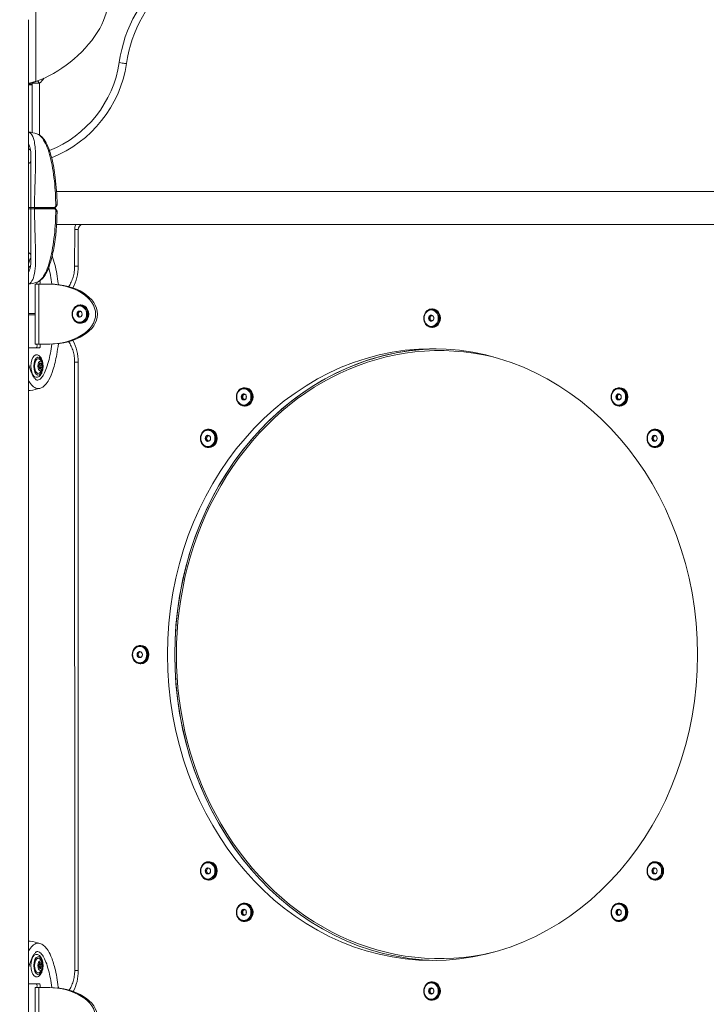
# Model space of a CAD drawing. Units: millimetres. Extents: x 30912 to 31453, y -3901 to -3578.
# Drawn here: x 31288 to 31344, y -3768 to -3688 of the extents above; entities that cross this region are included whole.
import ezdxf

# ---------------------------------------------------------------- set-up
doc = ezdxf.new("R2010")
doc.units = ezdxf.units.MM
doc.header["$LTSCALE"] = 10
doc.layers.add('Widoczne (ISO)', color=7, linetype='Continuous', lineweight=50)
doc.layers.add('Widoczne wąskie (ISO)', color=7, linetype='Continuous', lineweight=35)
doc.styles.get("Standard").update_dxf_attribs({"font": 'tahoma.ttf'})
doc.dimstyles.new('Karol 10', dxfattribs={"dimtxt": 10, "dimasz": 10, "dimexe": 0.18, "dimexo": 0.0625, "dimgap": 0.09, "dimtad": 1, "dimdec": 0, "dimzin": 0, "dimdsep": 46, "dimtxsty": 'Standard', "dimcen": 0.09, "dimadec": 0, "dimazin": 0, "dimtfac": 1, "dimtdec": 0, "dimtofl": 0, "dimtmove": 0, "dimatfit": 3, "dimfxl": 0, "dimtolj": 1, "dimtzin": 0, "dimarcsym": 0})

# ---------------------------------------------------------------- blocks, each defined once
blk = doc.blocks.new('A$C22BE0474')
at = {"layer": 'Widoczne (ISO)', "lineweight": 13}
for p, q in [((364.694, 70), (364.694, 213.347)), ((364.86, 208.111), (364.694, 208.111)), ((364.694, 208.011), (364.992, 208.011)), ((364.992, 208.111), (364.86, 208.111)), ((364.992, 208.111), (364.992, 208.011)), ((364.994, 208.122), (364.994, 204.115)), ((364.877, 202.4), (364.877, 197.9)), ((366.987, 199.295), (429.719, 199.295)), ((364.694, 198), (364.877, 198)), ((364.877, 198), (364.877, 193.5)), ((364.877, 198), (365.188, 198)), ((365.188, 198.133), (365.188, 197.981)), ((364.877, 197.9), (364.694, 197.9)), ((365.188, 197.9), (364.877, 197.9)), ((365.188, 197.919), (365.188, 197.767)), ((366.988, 196.605), (429.719, 196.605)), ((368.466, 196.201), (368.464, 193.2)), ((365.243, 186.831), (365.243, 191.731)), ((365.543, 191.731), (366.279, 191.731)), ((366.429, 191.731), (365.693, 191.731)), ((368.905, 190.03), (368.964, 190.03)), ((364.694, 189.331), (365.243, 189.331)), ((365.243, 189.231), (364.694, 189.231)), ((368.663, 189.295), (368.782, 189.504)), ((368.663, 189.295), (368.748, 189.295)), ((368.76, 189.071), (368.663, 189.295)), ((368.863, 189.498), (368.748, 189.295)), ((368.748, 189.295), (368.845, 189.071)), ((368.782, 189.504), (368.981, 189.491)), ((369.077, 189.234), (368.986, 189.074)), ((369.007, 189.468), (369.08, 189.302)), ((397.423, 189.075), (397.61, 189.199)), ((397.653, 189.172), (397.508, 189.075)), ((397.611, 189.199), (397.774, 189.091)), ((397.637, 189.7), (397.695, 189.7)), ((368.76, 189.071), (368.845, 189.071)), ((368.963, 189.058), (368.76, 189.071)), ((368.845, 189.071), (368.971, 189.063)), ((368.905, 188.53), (368.964, 188.53)), ((397.423, 189.075), (397.508, 189.075)), ((397.423, 188.825), (397.423, 189.075)), ((397.61, 188.701), (397.423, 188.825)), ((397.423, 188.825), (397.508, 188.825)), ((397.508, 189.075), (397.508, 188.825)), ((397.508, 188.825), (397.653, 188.728)), ((397.774, 188.809), (397.611, 188.701)), ((397.798, 189.038), (397.798, 188.862)), ((397.637, 188.2), (397.695, 188.2)), ((366.279, 186.831), (365.543, 186.831)), ((366.429, 186.831), (366.279, 186.831)), ((364.694, 186.531), (365.323, 186.531)), ((365.583, 186.531), (364.694, 186.531)), ((365.578, 185.144), (365.566, 185.144)), ((365.578, 185.144), (365.566, 185.144)), ((365.676, 185.223), (365.584, 185.223)), ((365.669, 185.231), (365.586, 185.231)), ((365.752, 185.118), (365.613, 185.118)), ((365.777, 185.357), (365.661, 185.52)), ((368.464, 185.358), (368.467, 135.622)), ((365.647, 184.838), (365.569, 184.838)), ((365.642, 184.833), (365.571, 184.833)), ((365.737, 184.898), (365.599, 184.898)), ((365.744, 184.917), (365.606, 184.917)), ((365.757, 185.096), (365.618, 185.096)), ((365.777, 184.704), (365.661, 184.541)), ((382.114, 182.641), (382.301, 182.766)), ((382.344, 182.738), (382.199, 182.641)), ((382.303, 182.766), (382.466, 182.657)), ((382.328, 183.266), (382.387, 183.266)), ((412.731, 182.641), (412.918, 182.766)), ((412.961, 182.738), (412.816, 182.641)), ((412.92, 182.766), (413.083, 182.657)), ((412.945, 183.266), (413.004, 183.266)), ((382.114, 182.641), (382.199, 182.641)), ((382.114, 182.391), (382.114, 182.641)), ((382.301, 182.267), (382.114, 182.391)), ((382.114, 182.391), (382.199, 182.391)), ((382.199, 182.641), (382.199, 182.391)), ((382.199, 182.391), (382.344, 182.295)), ((382.466, 182.376), (382.303, 182.267)), ((382.489, 182.605), (382.489, 182.428)), ((412.731, 182.641), (412.816, 182.641)), ((412.731, 182.391), (412.731, 182.641)), ((412.918, 182.267), (412.731, 182.391)), ((412.731, 182.391), (412.816, 182.391)), ((412.816, 182.641), (412.816, 182.391)), ((412.816, 182.391), (412.961, 182.295)), ((413.083, 182.376), (412.92, 182.267)), ((413.106, 182.605), (413.106, 182.428)), ((382.328, 181.766), (382.387, 181.766)), ((412.945, 181.766), (413.004, 181.766)), ((379.393, 179.877), (379.451, 179.877)), ((415.88, 179.877), (415.939, 179.877)), ((379.15, 179.127), (379.258, 179.343)), ((379.15, 179.127), (379.235, 179.127)), ((379.258, 178.91), (379.15, 179.127)), ((379.343, 179.343), (379.235, 179.127)), ((379.235, 179.127), (379.343, 178.91)), ((379.258, 179.343), (379.46, 179.343)), ((379.46, 178.91), (379.258, 178.91)), ((379.484, 179.324), (379.566, 179.161)), ((379.566, 179.093), (379.484, 178.929)), ((415.638, 179.127), (415.746, 179.343)), ((415.638, 179.127), (415.723, 179.127)), ((415.746, 178.91), (415.638, 179.127)), ((415.831, 179.343), (415.723, 179.127)), ((415.723, 179.127), (415.831, 178.91)), ((415.746, 179.343), (415.947, 179.343)), ((415.947, 178.91), (415.746, 178.91)), ((415.972, 179.324), (416.054, 179.161)), ((416.054, 179.093), (415.972, 178.929)), ((379.393, 178.377), (379.451, 178.377)), ((415.88, 178.377), (415.939, 178.377)), ((373.821, 162.2), (373.88, 162.2)), ((373.578, 161.45), (373.686, 161.667)), ((373.578, 161.45), (373.663, 161.45)), ((373.686, 161.233), (373.578, 161.45)), ((373.771, 161.667), (373.663, 161.45)), ((373.663, 161.45), (373.771, 161.233)), ((373.686, 161.667), (373.888, 161.667)), ((373.888, 161.233), (373.686, 161.233)), ((373.912, 161.647), (373.994, 161.484)), ((373.994, 161.416), (373.912, 161.253)), ((373.821, 160.7), (373.88, 160.7)), ((379.393, 144.523), (379.451, 144.523)), ((415.88, 144.523), (415.939, 144.523)), ((379.15, 143.773), (379.258, 143.99)), ((379.15, 143.773), (379.235, 143.773)), ((379.258, 143.557), (379.15, 143.773)), ((379.343, 143.99), (379.235, 143.773)), ((379.235, 143.773), (379.343, 143.557)), ((379.258, 143.99), (379.46, 143.99)), ((379.46, 143.557), (379.258, 143.557)), ((379.484, 143.971), (379.566, 143.807)), ((379.566, 143.739), (379.484, 143.576)), ((415.638, 143.773), (415.746, 143.99)), ((415.638, 143.773), (415.723, 143.773)), ((415.746, 143.557), (415.638, 143.773)), ((415.831, 143.99), (415.723, 143.773)), ((415.723, 143.773), (415.831, 143.557)), ((415.746, 143.99), (415.947, 143.99)), ((415.947, 143.557), (415.746, 143.557)), ((415.972, 143.971), (416.054, 143.807)), ((416.054, 143.739), (415.972, 143.576)), ((379.393, 143.023), (379.451, 143.023)), ((415.88, 143.023), (415.939, 143.023)), ((382.328, 141.134), (382.387, 141.134)), ((412.945, 141.134), (413.004, 141.134)), ((382.114, 140.509), (382.301, 140.633)), ((382.114, 140.509), (382.199, 140.509)), ((382.114, 140.259), (382.114, 140.509)), ((382.114, 140.259), (382.199, 140.259)), ((382.301, 140.134), (382.114, 140.259)), ((382.344, 140.605), (382.199, 140.509)), ((382.199, 140.509), (382.199, 140.259)), ((382.199, 140.259), (382.344, 140.162)), ((382.303, 140.633), (382.466, 140.524)), ((382.466, 140.243), (382.303, 140.134)), ((382.489, 140.472), (382.489, 140.295)), ((412.731, 140.509), (412.918, 140.633)), ((412.731, 140.509), (412.816, 140.509)), ((412.731, 140.259), (412.731, 140.509)), ((412.731, 140.259), (412.816, 140.259)), ((412.918, 140.134), (412.731, 140.259)), ((412.961, 140.605), (412.816, 140.509)), ((412.816, 140.509), (412.816, 140.259)), ((412.816, 140.259), (412.961, 140.162)), ((412.92, 140.633), (413.083, 140.524)), ((413.083, 140.243), (412.92, 140.134)), ((413.106, 140.472), (413.106, 140.295)), ((382.328, 139.634), (382.387, 139.634)), ((412.945, 139.634), (413.004, 139.634)), ((365.579, 136.144), (365.566, 136.144)), ((365.579, 136.144), (365.566, 136.144)), ((365.676, 136.223), (365.585, 136.223)), ((365.669, 136.231), (365.586, 136.231)), ((365.752, 136.118), (365.614, 136.118)), ((365.757, 136.096), (365.618, 136.096)), ((365.777, 136.357), (365.662, 136.52)), ((365.647, 135.838), (365.569, 135.838)), ((365.642, 135.833), (365.571, 135.833)), ((365.737, 135.898), (365.599, 135.898)), ((365.745, 135.917), (365.606, 135.917)), ((365.777, 135.704), (365.662, 135.541)), ((364.694, 134.531), (365.583, 134.531)), ((397.637, 134.7), (397.695, 134.7)), ((365.243, 129.331), (365.243, 134.231)), ((365.543, 134.231), (366.279, 134.231)), ((366.429, 134.231), (365.693, 134.231)), ((397.423, 134.075), (397.61, 134.199)), ((397.423, 134.075), (397.508, 134.075)), ((397.423, 133.825), (397.423, 134.075)), ((397.423, 133.825), (397.508, 133.825)), ((397.61, 133.701), (397.423, 133.825)), ((397.653, 134.172), (397.508, 134.075)), ((397.508, 134.075), (397.508, 133.825)), ((397.508, 133.825), (397.653, 133.728)), ((397.611, 134.199), (397.774, 134.091)), ((397.774, 133.809), (397.611, 133.701)), ((397.798, 134.038), (397.798, 133.862)), ((397.637, 133.2), (397.695, 133.2))]:
    blk.add_line(p, q, dxfattribs=at)
for centre, radius, start, end in [((383.183, 208.329), 10.577, 128.19934, 172.25823), ((362.937, 211.246), 9.878, 291.65338, 351.3095)]:
    blk.add_arc(centre, radius, start, end, dxfattribs=at)
for centre, major_axis, ratio, start_param, end_param in [((366.439, 212.268), (-4.328, -3.632), 0.513274, 0.918385, 4.551443), ((364.681, 202.2), (0, 0.6), 0.5, 5.645385, 6.237352), ((364.854, 202.2), (0, 0.6), 0.5, 0.292843, 0.56041), ((364.681, 202.2), (0, -0.6), 0.5, 0.045833, 0.714624), ((364.854, 202.2), (0, -0.6), 0.5, 5.722775, 5.990343), ((360.86, 196.774), (7.597, 6.567), 0.356495, 5.269824, 5.282991), ((360.86, 199.126), (-7.597, 6.567), 0.356486, 4.141789, 4.154956), ((364.681, 193.7), (0, 0.6), 0.5, 5.568561, 6.237352), ((364.854, 193.7), (0, 0.6), 0.5, 0.292843, 0.56041), ((364.681, 193.7), (0, -0.6), 0.5, 0.045833, 0.6378), ((364.854, 193.7), (0, -0.6), 0.5, 5.722775, 5.990343), ((365.843, 191.731), (-0.6, 0), 0.000017, 5.759586, 7.330383), ((365.324, 191.881), (0, -0.15), 0.5, 0.00002, 1.63928), ((365.843, 191.731), (-0.3, 0), 0.000017, 5.759586, 7.330383), ((365.583, 191.881), (0, -0.15), 0.5, 0.00002, 2.543264), ((366.279, 189.281), (-3.897, 0), 0.62867, 1.570807, 4.712399), ((366.429, 189.281), (-3.897, 0), 0.62867, 1.57087, 4.712399), ((368.964, 189.28), (0, -0.75), 0.866025, 0, 3.141593), ((368.879, 189.28), (0, 0.25), 0.866025, 1.514279, 2.561477), ((368.879, 189.28), (0, 0.25), 0.866025, 0.467082, 1.514279), ((368.879, 189.28), (0, 0.25), 0.866025, 0.034648, 0.467082), ((397.61, 188.95), (0, 0.25), 0.866025, 0.034648, 1.047198), ((397.695, 188.95), (0, -0.75), 0.866025, 0, 3.141593), ((368.879, 189.28), (0, -0.25), 0.866025, 5.70307, 6.248537), ((397.61, 188.95), (0, 0.25), 0.866025, 1.047198, 2.094395), ((397.61, 188.95), (0, -0.25), 0.866025, 5.235988, 6.248537), ((398.295, 161.45), (0, 24.85), 0.866025, 6.07854, 9.629423), ((365.843, 186.831), (-0.6, 0), 0.000017, 6.283185, 7.330383), ((365.323, 186.681), (0, 0.15), 0.5, 3.141613, 6.271402), ((365.583, 186.681), (0, -0.15), 0.5, 0.00002, 3.128942), ((365.358, 185.031), (0, -0.925), 0.5, 2.991964, 6.432814), ((398.295, 161.45), (0, 25), 0.866025, 0.013857, 3.127736), ((398.295, 161.45), (0, 25), 0.866025, 0.013857, 0.785398), ((365.488, 185.031), (0, -0.6), 0.5, 2.526113, 6.898665), ((365.572, 185.055), (0, -0.09), 0.5, 3.006363, 6.147956), ((365.627, 185.197), (0, 0.09), 0.5, 5.100758, 8.242351), ((365.578, 185.159), (0, -0.015), 0.5, 6.261418, 8.128889), ((365.62, 185.11), (0, -0.015), 0.5, 4.167023, 6.034494), ((365.578, 185.173), (0, 0.09), 0.5, 4.053561, 5.308974), ((365.676, 185.238), (0, -0.015), 0.5, 5.21422, 7.081691), ((365.716, 185.173), (0, 0.09), 0.5, 4.053561, 7.195153), ((365.758, 185.11), (0, -0.015), 0.5, 4.167023, 6.034494), ((365.606, 184.888), (0, -0.09), 0.5, 4.053561, 7.195153), ((365.564, 184.951), (0, 0.015), 0.5, 4.167023, 6.034494), ((365.606, 184.902), (0, 0.015), 0.5, 0, 1.845703), ((365.557, 184.864), (0, 0.09), 0.5, 4.415878, 5.100758), ((365.612, 185.006), (0, -0.09), 0.5, 0.135522, 3.006363), ((365.647, 184.823), (0, 0.015), 0.5, 5.21422, 7.081691), ((365.695, 184.864), (0, -0.09), 0.5, 5.100758, 8.242351), ((365.744, 184.902), (0, 0.015), 0.5, 6.261418, 8.128889), ((365.751, 185.006), (0, 0.09), 0.5, 3.006363, 6.147956), ((382.302, 182.516), (0, 0.25), 0.866025, 0.034648, 1.047198), ((382.387, 182.516), (0, -0.75), 0.866025, 0, 3.141593), ((412.919, 182.516), (0, 0.25), 0.866025, 0.034648, 1.047198), ((413.004, 182.516), (0, -0.75), 0.866025, 0, 3.141593), ((382.302, 182.516), (0, 0.25), 0.866025, 1.047198, 2.094395), ((382.302, 182.516), (0, -0.25), 0.866025, 5.235988, 6.248537), ((412.919, 182.516), (0, 0.25), 0.866025, 1.047198, 2.094395), ((412.919, 182.516), (0, -0.25), 0.866025, 5.235988, 6.248537), ((379.451, 179.127), (0, -0.75), 0.866025, 0, 3.141593), ((415.939, 179.127), (0, -0.75), 0.866025, 0, 3.141593), ((398.295, 161.45), (0, 25), 0.866025, 0.785398, 2.356194), ((379.366, 179.127), (0, 0.25), 0.866025, 0.523599, 1.570796), ((379.366, 179.127), (0, 0.25), 0.866025, 1.570796, 2.617994), ((379.366, 179.127), (0, 0.25), 0.866025, 0.034648, 0.523599), ((379.366, 179.127), (0, -0.25), 0.866025, 5.759587, 6.248537), ((415.854, 179.127), (0, 0.25), 0.866025, 0.523599, 1.570796), ((415.854, 179.127), (0, 0.25), 0.866025, 1.570796, 2.617994), ((415.854, 179.127), (0, 0.25), 0.866025, 0.034648, 0.523599), ((415.854, 179.127), (0, -0.25), 0.866025, 5.759587, 6.248537), ((373.88, 161.45), (0, -0.75), 0.866025, 0, 3.141593), ((373.795, 161.45), (0, 0.25), 0.866025, 0.523599, 1.570796), ((373.795, 161.45), (0, 0.25), 0.866025, 1.570796, 2.617994), ((373.795, 161.45), (0, 0.25), 0.866025, 0.034648, 0.523599), ((373.795, 161.45), (0, -0.25), 0.866025, 5.759587, 6.248537), ((379.451, 143.773), (0, -0.75), 0.866025, 0, 3.141593), ((415.939, 143.773), (0, -0.75), 0.866025, 0, 3.141593), ((379.366, 143.773), (0, 0.25), 0.866025, 0.523599, 1.570796), ((379.366, 143.773), (0, 0.25), 0.866025, 1.570796, 2.617994), ((379.366, 143.773), (0, 0.25), 0.866025, 0.034648, 0.523599), ((379.366, 143.773), (0, -0.25), 0.866025, 5.759587, 6.248537), ((415.854, 143.773), (0, 0.25), 0.866025, 0.523599, 1.570796), ((415.854, 143.773), (0, 0.25), 0.866025, 1.570796, 2.617994), ((415.854, 143.773), (0, 0.25), 0.866025, 0.034648, 0.523599), ((415.854, 143.773), (0, -0.25), 0.866025, 5.759587, 6.248537), ((382.387, 140.384), (0, -0.75), 0.866025, 0, 3.141593), ((413.004, 140.384), (0, -0.75), 0.866025, 0, 3.141593), ((382.302, 140.384), (0, 0.25), 0.866025, 1.047198, 2.094395), ((382.302, 140.384), (0, 0.25), 0.866025, 0.034648, 1.047198), ((382.302, 140.384), (0, -0.25), 0.866025, 5.235988, 6.248537), ((412.919, 140.384), (0, 0.25), 0.866025, 1.047198, 2.094395), ((412.919, 140.384), (0, 0.25), 0.866025, 0.034648, 1.047198), ((412.919, 140.384), (0, -0.25), 0.866025, 5.235988, 6.248537), ((365.359, 136.031), (0, -0.925), 0.5, 2.991964, 6.432814), ((365.488, 136.031), (0, -0.6), 0.5, 2.526113, 6.898665), ((365.572, 136.055), (0, -0.09), 0.5, 3.006363, 6.147956), ((365.628, 136.197), (0, 0.09), 0.5, 5.100758, 8.242351), ((365.579, 136.159), (0, -0.015), 0.5, 6.261418, 8.128889), ((365.62, 136.11), (0, -0.015), 0.5, 4.167023, 6.034494), ((365.578, 136.173), (0, 0.09), 0.5, 4.053561, 5.308974), ((365.612, 136.006), (0, -0.09), 0.5, 0.135522, 3.006363), ((365.676, 136.238), (0, -0.015), 0.5, 5.21422, 7.081691), ((365.717, 136.173), (0, 0.09), 0.5, 4.053561, 7.195153), ((365.751, 136.006), (0, 0.09), 0.5, 3.006363, 6.147956), ((365.759, 136.11), (0, -0.015), 0.5, 4.167023, 6.034494), ((365.607, 135.888), (0, -0.09), 0.5, 4.053561, 7.195153), ((365.565, 135.951), (0, 0.015), 0.5, 4.167023, 6.034494), ((365.606, 135.902), (0, 0.015), 0.5, 0, 1.845703), ((365.557, 135.864), (0, 0.09), 0.5, 4.415878, 5.100758), ((365.647, 135.823), (0, 0.015), 0.5, 5.21422, 7.081691), ((365.696, 135.864), (0, -0.09), 0.5, 5.100758, 8.242351), ((365.745, 135.902), (0, 0.015), 0.5, 6.261418, 8.128889), ((365.324, 134.381), (0, 0.15), 0.5, 3.141613, 6.271432), ((365.583, 134.381), (0, -0.15), 0.5, 0.00002, 3.141613), ((397.695, 133.95), (0, -0.75), 0.866025, 0, 3.141593), ((365.843, 134.231), (-0.6, 0), 0.000017, 5.759586, 7.330383), ((365.843, 134.231), (-0.3, 0), 0.000017, 5.759586, 7.330383), ((366.279, 131.781), (-3.897, 0), 0.62867, 1.570807, 4.712399), ((366.429, 131.781), (-3.897, 0), 0.62867, 1.57087, 4.712399), ((397.61, 133.95), (0, 0.25), 0.866025, 1.047198, 2.094395), ((397.61, 133.95), (0, 0.25), 0.866025, 0.034648, 1.047198), ((397.61, 133.95), (0, -0.25), 0.866025, 5.235988, 6.248537)]:
    blk.add_ellipse(centre, major_axis=major_axis, ratio=ratio, start_param=start_param, end_param=end_param, dxfattribs=at)
for centre, major_axis, ratio in [((368.864, 189.28), (0, -0.25), 0.866025), ((397.595, 188.95), (0, 0.25), 0.866025), ((397.695, 161.45), (0, 25), 0.866025), ((365.661, 185.031), (0, 0.4), 0.5), ((382.287, 182.516), (0, 0.25), 0.866025), ((412.904, 182.516), (0, 0.25), 0.866025), ((379.351, 179.127), (0, -0.25), 0.866025), ((415.839, 179.127), (0, 0.25), 0.866025), ((373.78, 161.45), (0, -0.25), 0.866025), ((379.351, 143.773), (0, -0.25), 0.866025), ((415.839, 143.773), (0, 0.25), 0.866025), ((382.287, 140.384), (0, -0.25), 0.866025), ((412.904, 140.384), (0, -0.25), 0.866025), ((365.662, 136.031), (0, 0.4), 0.5), ((397.595, 133.95), (0, -0.25), 0.866025)]:
    blk.add_ellipse(centre, major_axis=major_axis, ratio=ratio, dxfattribs=at)
for points, knots in [([(372.108, 209.839), (372.108, 209.839), (372.109, 209.839), (372.189, 209.828), (372.268, 209.816), (372.412, 209.795), (372.476, 209.786), (372.585, 209.77), (372.628, 209.764), (372.687, 209.756), (372.702, 209.754), (372.702, 209.754)], [-0.0021261, -0.0021261, -0.0021261, -0.0021261, 0, 0, 0.2402116, 0.2402116, 0.4746037, 0.4746037, 0.7089874, 0.7089874, 0.9433669, 0.9433669, 0.9433669, 0.9433669]), ([(364.694, 208.119), (364.696, 208.122), (364.699, 208.126), (364.719, 208.143), (364.75, 208.157), (364.838, 208.186), (364.895, 208.202), (365.009, 208.231), (365.063, 208.244), (365.175, 208.27), (365.234, 208.284), (365.292, 208.298)], [0.0506788, 0.0506788, 0.0506788, 0.0506788, 0.1194497, 0.1194497, 0.3598242, 0.3598242, 0.602142, 0.602142, 0.7826618, 0.7826618, 0.9632811, 0.9632811, 0.9632811, 0.9632811]), ([(365.292, 208.298), (365.271, 208.288), (365.249, 208.277), (365.186, 208.248), (365.147, 208.229), (365.079, 208.194), (365.051, 208.178), (365.018, 208.153), (365.008, 208.144), (364.996, 208.127), (364.992, 208.119), (364.992, 208.111)], [0, 0, 0, 0, 0.0717593, 0.0717593, 0.2124592, 0.2124592, 0.3484323, 0.3484323, 0.4292509, 0.4292509, 0.5095016, 0.5095016, 0.5095016, 0.5095016]), ([(364.694, 204.167), (364.76, 204.14), (364.819, 204.099), (364.999, 203.914), (365.085, 203.711), (365.219, 203.162), (365.255, 202.77), (365.281, 201.741), (365.259, 201.079), (365.22, 199.867), (365.205, 199.378), (365.192, 198.635), (365.189, 198.384), (365.188, 198.133)], [-8.560149, -8.560149, -8.560149, -8.560149, -7.939942, -7.939942, -6.444287, -6.444287, -4.544928, -4.544928, -2.242039, -2.242039, -0.75439, -0.75439, 0, 0, 0, 0]), ([(365.37, 204.018), (365.484, 203.985), (365.591, 203.926), (365.79, 203.77), (365.883, 203.666), (366.088, 203.382), (366.192, 203.185), (366.409, 202.675), (366.512, 202.344), (366.723, 201.506), (366.814, 200.979), (366.969, 199.731), (367.016, 198.994), (367.028, 198.259)], [0, 0, 0, 0, 0.48892, 0.48892, 1.045246, 1.045246, 1.859943, 1.859943, 3.00572, 3.00572, 4.65757, 4.65757, 6.861866, 6.861866, 6.861866, 6.861866]), ([(364.694, 203.151), (364.728, 203.11), (364.757, 203.059), (364.811, 202.926), (364.837, 202.83), (364.869, 202.621), (364.877, 202.507), (364.877, 202.4)], [-0.8864103, -0.8864103, -0.8864103, -0.8864103, -0.6414015, -0.6414015, -0.3207007, -0.3207007, 0, 0, 0, 0]), ([(366.934, 198.042), (366.944, 198.055), (366.953, 198.069), (366.97, 198.096), (366.979, 198.109), (366.994, 198.136), (367, 198.15), (367.012, 198.178), (367.017, 198.192), (367.026, 198.223), (367.029, 198.24), (367.028, 198.259)], [0, 0, 0, 0, 0.0512313, 0.0512313, 0.1024626, 0.1024626, 0.1536939, 0.1536939, 0.2049252, 0.2049252, 0.2561565, 0.2561565, 0.2561565, 0.2561565]), ([(365.188, 197.767), (365.189, 197.613), (365.19, 197.459), (365.194, 197.122), (365.198, 196.939), (365.215, 196.131), (365.239, 195.513), (365.279, 194.073), (365.284, 193.342), (365.175, 192.527), (365.12, 192.29), (364.963, 191.947), (364.87, 191.827), (364.732, 191.749), (364.713, 191.741), (364.694, 191.733)], [-18.697344, -18.697344, -18.697344, -18.697344, -18.18648, -18.18648, -17.576051, -17.576051, -15.477113, -15.477113, -12.448041, -12.448041, -11.016567, -11.016567, -9.821541, -9.821541, -9.643081, -9.643081, -9.643081, -9.643081]), ([(365.188, 197.981), (365.189, 197.971), (365.189, 197.962), (365.19, 197.952), (365.191, 197.951), (365.191, 197.95)], [0.00148435, 0.00148435, 0.00148435, 0.00148435, 0.03188438, 0.03188438, 0.03596209, 0.03596209, 0.03596209, 0.03596209]), ([(365.191, 197.95), (365.19, 197.947), (365.19, 197.944), (365.189, 197.934), (365.188, 197.927), (365.188, 197.919)], [0.13116124, 0.13116124, 0.13116124, 0.13116124, 0.14379294, 0.14379294, 0.16929636, 0.16929636, 0.16929636, 0.16929636]), ([(367.028, 197.641), (367.012, 196.627), (366.93, 195.602), (366.678, 194.206), (366.578, 193.775), (366.355, 193.089), (366.245, 192.814), (366.023, 192.42), (365.924, 192.278), (365.686, 192.034), (365.538, 191.93), (365.37, 191.882)], [0, 0, 0, 0, 3.041645, 3.041645, 4.442674, 4.442674, 5.469321, 5.469321, 6.135622, 6.135622, 6.85302, 6.85302, 6.85302, 6.85302]), ([(367.028, 197.641), (367.029, 197.66), (367.026, 197.677), (367.017, 197.708), (367.012, 197.722), (367, 197.75), (366.994, 197.764), (366.979, 197.791), (366.97, 197.804), (366.953, 197.831), (366.944, 197.845), (366.934, 197.858)], [0.6089699, 0.6089699, 0.6089699, 0.6089699, 0.6602012, 0.6602012, 0.7114325, 0.7114325, 0.7626638, 0.7626638, 0.8138951, 0.8138951, 0.8651264, 0.8651264, 0.8651264, 0.8651264]), ([(368.547, 196.605), (368.538, 196.584), (368.53, 196.564), (368.491, 196.45), (368.473, 196.355), (368.467, 196.239), (368.466, 196.22), (368.466, 196.201)], [5.8343817, 5.8343817, 5.8343817, 5.8343817, 5.9058293, 5.9058293, 6.2198055, 6.2198055, 6.2822698, 6.2822698, 6.2822698, 6.2822698]), ([(366.632, 194.036), (366.712, 193.812), (366.782, 193.575), (366.967, 192.837), (367.058, 192.31), (367.129, 191.747), (367.132, 191.718), (367.136, 191.69)], [2.193444, 2.193444, 2.193444, 2.193444, 3.00577, 3.00577, 4.657665, 4.657665, 4.744957, 4.744957, 4.744957, 4.744957]), ([(364.877, 193.922), (364.831, 193.804), (364.788, 193.679), (364.729, 193.49), (364.712, 193.43), (364.694, 193.369)], [1.8205616, 1.8205616, 1.8205616, 1.8205616, 2.2809487, 2.2809487, 2.4934779, 2.4934779, 2.4934779, 2.4934779]), ([(364.877, 193.5), (364.877, 193.393), (364.869, 193.279), (364.837, 193.07), (364.811, 192.974), (364.757, 192.841), (364.728, 192.79), (364.694, 192.749)], [-2.5655841, -2.5655841, -2.5655841, -2.5655841, -2.2448834, -2.2448834, -1.9241826, -1.9241826, -1.6791738, -1.6791738, -1.6791738, -1.6791738]), ([(368.464, 193.2), (368.463, 193.049), (368.453, 192.899), (368.41, 192.602), (368.379, 192.456), (368.295, 192.173), (368.244, 192.036), (368.123, 191.775), (368.054, 191.65), (367.976, 191.533), (367.975, 191.531), (367.974, 191.53)], [3.1425082, 3.1425082, 3.1425082, 3.1425082, 3.3053996, 3.3053996, 3.468291, 3.468291, 3.6311824, 3.6311824, 3.7940738, 3.7940738, 3.7961368, 3.7961368, 3.7961368, 3.7961368]), ([(368.905, 188.53), (368.836, 188.53), (368.767, 188.543), (368.635, 188.593), (368.573, 188.63), (368.461, 188.725), (368.412, 188.782), (368.331, 188.913), (368.3, 188.986), (368.26, 189.139), (368.25, 189.22), (368.254, 189.38), (368.267, 189.46), (368.314, 189.611), (368.349, 189.682), (368.435, 189.808), (368.488, 189.863), (368.605, 189.951), (368.669, 189.984), (368.792, 190.022), (368.848, 190.03), (368.905, 190.03)], [3.085076, 3.085076, 3.085076, 3.085076, 3.400949, 3.400949, 3.718074, 3.718074, 4.037703, 4.037703, 4.35929, 4.35929, 4.681828, 4.681828, 5.004599, 5.004599, 5.327041, 5.327041, 5.648377, 5.648377, 5.967579, 5.967579, 6.226668, 6.226668, 6.226668, 6.226668]), ([(397.637, 188.2), (397.567, 188.2), (397.498, 188.213), (397.366, 188.262), (397.304, 188.299), (397.192, 188.394), (397.143, 188.452), (397.063, 188.582), (397.031, 188.655), (396.991, 188.809), (396.981, 188.889), (396.985, 189.05), (396.998, 189.129), (397.046, 189.281), (397.08, 189.352), (397.167, 189.478), (397.219, 189.533), (397.336, 189.621), (397.4, 189.654), (397.523, 189.691), (397.58, 189.7), (397.637, 189.7)], [1.570796, 1.570796, 1.570796, 1.570796, 1.88667, 1.88667, 2.203795, 2.203795, 2.523424, 2.523424, 2.84501, 2.84501, 3.167549, 3.167549, 3.49032, 3.49032, 3.812762, 3.812762, 4.134098, 4.134098, 4.453299, 4.453299, 4.712389, 4.712389, 4.712389, 4.712389]), ([(366.597, 186.833), (366.529, 186.307), (366.383, 185.53), (366.125, 184.714), (365.889, 184.227), (365.644, 183.943), (365.482, 183.882), (365.402, 183.882), (365.402, 183.882)], [2.036814, 2.036814, 2.036814, 2.036814, 2.356194, 2.552544, 2.748894, 2.945243, 3.141593, 3.141603, 3.141603, 3.141603, 3.141603]), ([(367.136, 186.871), (367.099, 186.568), (367.055, 186.269), (366.923, 185.536), (366.823, 185.106), (366.6, 184.42), (366.489, 184.144), (366.267, 183.75), (366.169, 183.609), (365.931, 183.364), (365.782, 183.261), (365.615, 183.213)], [2.11089, 2.11089, 2.11089, 2.11089, 3.041645, 3.041645, 4.442673, 4.442673, 5.469318, 5.469318, 6.135637, 6.135637, 6.853057, 6.853057, 6.853057, 6.853057]), ([(367.974, 187.031), (367.976, 187.03), (367.977, 187.028), (368.055, 186.91), (368.124, 186.785), (368.245, 186.523), (368.296, 186.386), (368.379, 186.103), (368.411, 185.957), (368.453, 185.66), (368.464, 185.509), (368.464, 185.358)], [2.48682, 2.48682, 2.48682, 2.48682, 2.489295, 2.489295, 2.6523694, 2.6523694, 2.8154438, 2.8154438, 2.9785183, 2.9785183, 3.1415927, 3.1415927, 3.1415927, 3.1415927]), ([(365.427, 184.116), (365.48, 184.132), (365.529, 184.159), (365.625, 184.234), (365.669, 184.286), (365.754, 184.417), (365.79, 184.5), (365.845, 184.679), (365.864, 184.776), (365.882, 184.972), (365.883, 185.07), (365.867, 185.264), (365.85, 185.358), (365.799, 185.538), (365.765, 185.622), (365.674, 185.772), (365.618, 185.839), (365.51, 185.913), (365.47, 185.932), (365.427, 185.945)], [3.291202, 3.291202, 3.291202, 3.291202, 3.513186, 3.513186, 3.800412, 3.800412, 4.161633, 4.161633, 4.524466, 4.524466, 4.877042, 4.877042, 5.229287, 5.229287, 5.590877, 5.590877, 5.95518, 5.95518, 6.133536, 6.133536, 6.133536, 6.133536]), ([(364.694, 185.192), (364.726, 185.08), (364.759, 184.971), (364.872, 184.637), (364.961, 184.421), (365.113, 184.152), (365.171, 184.068), (365.257, 183.971), (365.288, 183.942), (365.353, 183.893), (365.379, 183.885), (365.396, 183.883), (365.399, 183.882), (365.402, 183.882)], [3.920681, 3.920681, 3.920681, 3.920681, 4.30674, 4.30674, 5.14855, 5.14855, 5.611347, 5.611347, 5.887121, 5.887121, 6.300595, 6.300595, 6.411192, 6.411192, 6.411192, 6.411192]), ([(364.694, 183.031), (364.698, 183.031), (364.701, 183.03), (364.752, 183.026), (364.797, 183.028), (364.841, 183.036)], [-9.2545754, -9.2545754, -9.2545754, -9.2545754, -9.2294281, -9.2294281, -8.8543312, -8.8543312, -8.8543312, -8.8543312]), ([(382.328, 181.766), (382.259, 181.766), (382.19, 181.779), (382.058, 181.829), (381.996, 181.866), (381.884, 181.96), (381.835, 182.018), (381.754, 182.149), (381.723, 182.222), (381.682, 182.375), (381.673, 182.455), (381.677, 182.616), (381.69, 182.696), (381.737, 182.847), (381.772, 182.918), (381.858, 183.044), (381.911, 183.099), (382.027, 183.187), (382.092, 183.22), (382.214, 183.258), (382.271, 183.266), (382.328, 183.266)], [1.570796, 1.570796, 1.570796, 1.570796, 1.88667, 1.88667, 2.203795, 2.203795, 2.523424, 2.523424, 2.84501, 2.84501, 3.167549, 3.167549, 3.49032, 3.49032, 3.812762, 3.812762, 4.134098, 4.134098, 4.453299, 4.453299, 4.712389, 4.712389, 4.712389, 4.712389]), ([(412.945, 181.766), (412.876, 181.766), (412.806, 181.779), (412.675, 181.829), (412.612, 181.866), (412.501, 181.96), (412.451, 182.018), (412.371, 182.149), (412.34, 182.222), (412.299, 182.375), (412.29, 182.455), (412.293, 182.616), (412.307, 182.696), (412.354, 182.847), (412.389, 182.918), (412.475, 183.044), (412.527, 183.099), (412.644, 183.187), (412.709, 183.22), (412.831, 183.258), (412.888, 183.266), (412.945, 183.266)], [1.570796, 1.570796, 1.570796, 1.570796, 1.88667, 1.88667, 2.203795, 2.203795, 2.523424, 2.523424, 2.84501, 2.84501, 3.167549, 3.167549, 3.49032, 3.49032, 3.812762, 3.812762, 4.134098, 4.134098, 4.453299, 4.453299, 4.712389, 4.712389, 4.712389, 4.712389]), ([(379.393, 178.377), (379.323, 178.377), (379.254, 178.389), (379.122, 178.439), (379.06, 178.476), (378.948, 178.571), (378.899, 178.629), (378.819, 178.759), (378.788, 178.832), (378.747, 178.985), (378.738, 179.066), (378.741, 179.226), (378.754, 179.306), (378.802, 179.457), (378.836, 179.528), (378.923, 179.654), (378.975, 179.709), (379.092, 179.797), (379.157, 179.831), (379.279, 179.868), (379.336, 179.877), (379.393, 179.877)], [3.141593, 3.141593, 3.141593, 3.141593, 3.457466, 3.457466, 3.774591, 3.774591, 4.09422, 4.09422, 4.415807, 4.415807, 4.738345, 4.738345, 5.061116, 5.061116, 5.383558, 5.383558, 5.704894, 5.704894, 6.024096, 6.024096, 6.283185, 6.283185, 6.283185, 6.283185]), ([(415.88, 178.377), (415.811, 178.377), (415.742, 178.389), (415.61, 178.439), (415.548, 178.476), (415.436, 178.571), (415.387, 178.629), (415.306, 178.759), (415.275, 178.832), (415.235, 178.985), (415.225, 179.066), (415.229, 179.226), (415.242, 179.306), (415.29, 179.457), (415.324, 179.528), (415.411, 179.654), (415.463, 179.709), (415.58, 179.797), (415.644, 179.831), (415.767, 179.868), (415.824, 179.877), (415.88, 179.877)], [6.283185, 6.283185, 6.283185, 6.283185, 6.599059, 6.599059, 6.916184, 6.916184, 7.235813, 7.235813, 7.557399, 7.557399, 7.879937, 7.879937, 8.202709, 8.202709, 8.525151, 8.525151, 8.846487, 8.846487, 9.165688, 9.165688, 9.424778, 9.424778, 9.424778, 9.424778]), ([(373.821, 160.7), (373.752, 160.7), (373.682, 160.713), (373.551, 160.762), (373.488, 160.799), (373.377, 160.894), (373.327, 160.952), (373.247, 161.082), (373.216, 161.155), (373.175, 161.309), (373.166, 161.389), (373.169, 161.55), (373.182, 161.629), (373.23, 161.781), (373.264, 161.852), (373.351, 161.978), (373.403, 162.033), (373.52, 162.121), (373.585, 162.154), (373.707, 162.191), (373.764, 162.2), (373.821, 162.2)], [3.141593, 3.141593, 3.141593, 3.141593, 3.457466, 3.457466, 3.774591, 3.774591, 4.09422, 4.09422, 4.415807, 4.415807, 4.738345, 4.738345, 5.061116, 5.061116, 5.383558, 5.383558, 5.704894, 5.704894, 6.024096, 6.024096, 6.283185, 6.283185, 6.283185, 6.283185]), ([(379.393, 143.023), (379.323, 143.023), (379.254, 143.036), (379.122, 143.086), (379.06, 143.123), (378.948, 143.217), (378.899, 143.275), (378.819, 143.406), (378.788, 143.479), (378.747, 143.632), (378.738, 143.713), (378.741, 143.873), (378.754, 143.953), (378.802, 144.104), (378.836, 144.175), (378.923, 144.301), (378.975, 144.356), (379.092, 144.444), (379.157, 144.477), (379.279, 144.515), (379.336, 144.523), (379.393, 144.523)], [3.141593, 3.141593, 3.141593, 3.141593, 3.457466, 3.457466, 3.774591, 3.774591, 4.09422, 4.09422, 4.415807, 4.415807, 4.738345, 4.738345, 5.061116, 5.061116, 5.383558, 5.383558, 5.704894, 5.704894, 6.024096, 6.024096, 6.283185, 6.283185, 6.283185, 6.283185]), ([(415.88, 143.023), (415.811, 143.023), (415.742, 143.036), (415.61, 143.086), (415.548, 143.123), (415.436, 143.217), (415.387, 143.275), (415.306, 143.406), (415.275, 143.479), (415.235, 143.632), (415.225, 143.713), (415.229, 143.873), (415.242, 143.953), (415.29, 144.104), (415.324, 144.175), (415.411, 144.301), (415.463, 144.356), (415.58, 144.444), (415.644, 144.477), (415.767, 144.515), (415.824, 144.523), (415.88, 144.523)], [6.283185, 6.283185, 6.283185, 6.283185, 6.599059, 6.599059, 6.916184, 6.916184, 7.235813, 7.235813, 7.557399, 7.557399, 7.879937, 7.879937, 8.202709, 8.202709, 8.525151, 8.525151, 8.846487, 8.846487, 9.165688, 9.165688, 9.424778, 9.424778, 9.424778, 9.424778]), ([(382.328, 139.634), (382.259, 139.634), (382.19, 139.647), (382.058, 139.696), (381.996, 139.733), (381.884, 139.828), (381.835, 139.886), (381.754, 140.016), (381.723, 140.089), (381.682, 140.242), (381.673, 140.323), (381.677, 140.483), (381.69, 140.563), (381.737, 140.714), (381.772, 140.785), (381.858, 140.911), (381.911, 140.966), (382.027, 141.055), (382.092, 141.088), (382.214, 141.125), (382.271, 141.134), (382.328, 141.134)], [4.712389, 4.712389, 4.712389, 4.712389, 5.028263, 5.028263, 5.345388, 5.345388, 5.665016, 5.665016, 5.986603, 5.986603, 6.309141, 6.309141, 6.631913, 6.631913, 6.954355, 6.954355, 7.27569, 7.27569, 7.594892, 7.594892, 7.853982, 7.853982, 7.853982, 7.853982]), ([(412.945, 139.634), (412.876, 139.634), (412.806, 139.647), (412.675, 139.696), (412.612, 139.733), (412.501, 139.828), (412.451, 139.886), (412.371, 140.016), (412.34, 140.089), (412.299, 140.242), (412.29, 140.323), (412.293, 140.483), (412.307, 140.563), (412.354, 140.714), (412.389, 140.785), (412.475, 140.911), (412.527, 140.966), (412.644, 141.055), (412.709, 141.088), (412.831, 141.125), (412.888, 141.134), (412.945, 141.134)], [4.712389, 4.712389, 4.712389, 4.712389, 5.028263, 5.028263, 5.345388, 5.345388, 5.665016, 5.665016, 5.986603, 5.986603, 6.309141, 6.309141, 6.631913, 6.631913, 6.954355, 6.954355, 7.27569, 7.27569, 7.594892, 7.594892, 7.853982, 7.853982, 7.853982, 7.853982]), ([(364.841, 138.026), (364.827, 138.028), (364.813, 138.03), (364.765, 138.034), (364.73, 138.034), (364.694, 138.03)], [-9.3485057, -9.3485057, -9.3485057, -9.3485057, -9.2294281, -9.2294281, -8.9472895, -8.9472895, -8.9472895, -8.9472895]), ([(365.615, 137.848), (365.729, 137.816), (365.835, 137.757), (366.035, 137.6), (366.128, 137.497), (366.333, 137.213), (366.436, 137.015), (366.654, 136.506), (366.757, 136.175), (366.967, 135.337), (367.058, 134.81), (367.129, 134.247), (367.132, 134.218), (367.136, 134.19)], [0, 0, 0, 0, 0.488923, 0.488923, 1.045254, 1.045254, 1.859965, 1.859965, 3.00577, 3.00577, 4.657665, 4.657665, 4.744957, 4.744957, 4.744957, 4.744957]), ([(365.402, 137.179), (365.393, 137.179), (365.383, 137.178), (365.338, 137.157), (365.302, 137.133), (365.219, 137.051), (365.171, 136.991), (365.066, 136.832), (365.009, 136.726), (364.879, 136.441), (364.81, 136.25), (364.729, 135.99), (364.712, 135.93), (364.694, 135.869)], [0, 0, 0, 0, 0.332336, 0.332336, 0.690957, 0.690957, 1.080967, 1.080967, 1.566851, 1.566851, 2.280949, 2.280949, 2.493478, 2.493478, 2.493478, 2.493478]), ([(365.402, 137.179), (365.483, 137.179), (365.644, 137.118), (365.889, 136.834), (366.126, 136.347), (366.384, 135.531), (366.529, 134.754), (366.598, 134.228)], [3.141603, 3.141603, 3.141603, 3.141603, 3.337942, 3.534292, 3.730641, 3.926991, 4.246389, 4.246389, 4.246389, 4.246389]), ([(365.427, 135.116), (365.481, 135.132), (365.529, 135.159), (365.625, 135.234), (365.67, 135.286), (365.754, 135.417), (365.79, 135.5), (365.846, 135.679), (365.864, 135.776), (365.883, 135.972), (365.883, 136.07), (365.867, 136.264), (365.851, 136.358), (365.8, 136.538), (365.765, 136.622), (365.674, 136.772), (365.618, 136.839), (365.51, 136.913), (365.47, 136.932), (365.427, 136.945)], [3.291202, 3.291202, 3.291202, 3.291202, 3.513186, 3.513186, 3.800412, 3.800412, 4.161633, 4.161633, 4.524466, 4.524466, 4.877042, 4.877042, 5.229287, 5.229287, 5.590877, 5.590877, 5.95518, 5.95518, 6.133536, 6.133536, 6.133536, 6.133536]), ([(368.467, 135.622), (368.467, 135.471), (368.456, 135.321), (368.414, 135.024), (368.382, 134.878), (368.299, 134.594), (368.248, 134.457), (368.138, 134.218), (368.082, 134.115), (368.021, 134.017)], [3.1415258, 3.1415258, 3.1415258, 3.1415258, 3.3045746, 3.3045746, 3.4676234, 3.4676234, 3.6306722, 3.6306722, 3.7649207, 3.7649207, 3.7649207, 3.7649207]), ([(397.637, 133.2), (397.567, 133.2), (397.498, 133.213), (397.366, 133.262), (397.304, 133.299), (397.192, 133.394), (397.143, 133.452), (397.063, 133.582), (397.031, 133.655), (396.991, 133.809), (396.981, 133.889), (396.985, 134.05), (396.998, 134.129), (397.046, 134.281), (397.08, 134.352), (397.167, 134.478), (397.219, 134.533), (397.336, 134.621), (397.4, 134.654), (397.523, 134.691), (397.58, 134.7), (397.637, 134.7)], [4.712389, 4.712389, 4.712389, 4.712389, 5.028263, 5.028263, 5.345388, 5.345388, 5.665016, 5.665016, 5.986603, 5.986603, 6.309141, 6.309141, 6.631913, 6.631913, 6.954355, 6.954355, 7.27569, 7.27569, 7.594892, 7.594892, 7.853982, 7.853982, 7.853982, 7.853982])]:
    blk.add_open_spline(points, degree=3, knots=knots, dxfattribs=at)
for points in [[(364.694, 204.177), (364.923, 204.135), (365.149, 204.082), (365.37, 204.018)], [(365.189, 198.001), (365.189, 198.045), (365.189, 198.089), (365.188, 198.133)], [(365.189, 198.001), (365.189, 197.994), (365.189, 197.987), (365.188, 197.981)], [(365.188, 197.919), (365.189, 197.913), (365.189, 197.906), (365.189, 197.899)], [(365.188, 197.767), (365.189, 197.811), (365.189, 197.855), (365.189, 197.899)], [(366.347, 193.089), (366.447, 192.691), (366.532, 192.23), (366.598, 191.728)], [(365.37, 191.882), (365.149, 191.818), (364.923, 191.765), (364.694, 191.723)], [(365.615, 183.213), (365.361, 183.14), (365.102, 183.081), (364.841, 183.036)], [(364.841, 138.026), (365.103, 137.981), (365.362, 137.921), (365.615, 137.848)]]:
    blk.add_open_spline(points, degree=3, dxfattribs=at)
at = {"layer": 'Widoczne wąskie (ISO)', "lineweight": 13}
for p, q in [((365.292, 215.043), (365.292, 208.298)), ((365.016, 208.151), (365.594, 208.151)), ((365.594, 208.151), (365.436, 208.348)), ((365.594, 203.916), (365.594, 208.151)), ((366.863, 197.95), (366.838, 197.95)), ((368.759, 193.199), (368.761, 196.2)), ((365.583, 191.731), (365.324, 191.731)), ((365.543, 191.731), (365.543, 186.831)), ((365.693, 191.731), (365.543, 191.731)), ((365.583, 191.731), (365.583, 191.731)), ((366.279, 191.731), (366.429, 191.731)), ((365.323, 186.531), (365.583, 186.531)), ((368.759, 185.358), (368.464, 185.358)), ((368.762, 135.622), (368.759, 185.358)), ((365.583, 134.231), (365.324, 134.231)), ((365.543, 134.231), (365.543, 129.331)), ((365.693, 134.231), (365.543, 134.231)), ((365.583, 134.231), (365.583, 134.231)), ((366.279, 134.231), (366.429, 134.231))]:
    blk.add_line(p, q, dxfattribs=at)
for centre, radius, start, end in [((383.183, 208.329), 11.177, 128.19934, 172.23201), ((362.937, 211.246), 9.278, 291.97638, 351.27973), ((364.594, 209.4), 1.6, 308.68219, 328.21211)]:
    blk.add_arc(centre, radius, start, end, dxfattribs=at)
for centre, major_axis, ratio, start_param, end_param in [((366.779, 198), (0, -0.1), 0.684401, 1.047198, 1.579354), ((366.779, 198), (0.0802, -0.0597), 0.495173, 0.212407, 0.995783), ((366.853, 198.101), (0.0806, -0.0592), 0.506734, 0, 0.990375), ((366.779, 197.9), (0, -0.1), 0.684401, 1.562239, 2.094395), ((366.779, 197.9), (0.0802, 0.0597), 0.495173, 5.287403, 6.070778), ((366.853, 197.799), (0.0806, 0.0592), 0.506734, 5.29281, 6.283185), ((369.116, 196.2), (0, 0.41), 0.866025, 0.156333, 1.569881), ((369.056, 196.2), (-0.59, 0), 0.000458, 6.283185, 7.330383), ((365.915, 193.202), (0, 3.284), 0.866025, 4.141296, 4.711473), ((369.054, 193.199), (-0.59, 0), 0.000458, 6.283185, 7.330383), ((368.905, 189.28), (0, -0.75), 0.866025, 0, 3.141593), ((397.637, 188.95), (0, -0.75), 0.866025, 0, 3.141593), ((365.915, 185.358), (0, 3.284), 0.866025, 4.712389, 5.283659), ((365.488, 185.031), (0, -0.731), 0.5, 1.787223, 7.637555), ((382.328, 182.516), (0, -0.75), 0.866025, 0, 3.141593), ((412.945, 182.516), (0, -0.75), 0.866025, 0, 3.141593), ((379.393, 179.127), (0, -0.75), 0.866025, 0, 3.141593), ((415.88, 179.127), (0, -0.75), 0.866025, 0, 3.141593), ((373.821, 161.45), (0, -0.75), 0.866025, 0, 3.141593), ((379.393, 143.773), (0, -0.75), 0.866025, 0, 3.141593), ((415.88, 143.773), (0, -0.75), 0.866025, 0, 3.141593), ((382.328, 140.384), (0, -0.75), 0.866025, 0, 3.141593), ((412.945, 140.384), (0, -0.75), 0.866025, 0, 3.141593), ((365.488, 136.031), (0, -0.731), 0.5, 1.787223, 7.637555), ((365.918, 135.622), (0, 3.284), 0.866025, 4.165248, 4.712456), ((369.057, 135.622), (-0.59, 0), 0.000033, 5.23606, 6.283301), ((397.637, 133.95), (0, -0.75), 0.866025, 0, 3.141593)]:
    blk.add_ellipse(centre, major_axis=major_axis, ratio=ratio, start_param=start_param, end_param=end_param, dxfattribs=at)
for centre, major_axis in [((368.895, 189.28), (0, -0.741)), ((368.868, 189.28), (0, 0.689)), ((368.864, 189.28), (0, -0.668)), ((397.626, 188.95), (0, 0.741)), ((397.6, 188.95), (0, 0.689)), ((397.595, 188.95), (0, 0.668)), ((382.318, 182.516), (0, 0.741)), ((382.291, 182.516), (0, 0.689)), ((382.287, 182.516), (0, 0.668)), ((412.934, 182.516), (0, 0.741)), ((412.908, 182.516), (0, 0.689)), ((412.904, 182.516), (0, 0.668)), ((379.382, 179.127), (0, -0.741)), ((379.356, 179.127), (0, 0.689)), ((379.351, 179.127), (0, -0.668)), ((415.87, 179.127), (0, 0.741)), ((415.844, 179.127), (0, -0.689)), ((415.839, 179.127), (0, 0.668)), ((373.81, 161.45), (0, -0.741)), ((373.784, 161.45), (0, 0.689)), ((373.78, 161.45), (0, -0.668)), ((379.382, 143.773), (0, -0.741)), ((379.356, 143.773), (0, 0.689)), ((379.351, 143.773), (0, -0.668)), ((415.87, 143.773), (0, 0.741)), ((415.844, 143.773), (0, -0.689)), ((415.839, 143.773), (0, 0.668)), ((382.318, 140.384), (0, -0.741)), ((382.291, 140.384), (0, -0.689)), ((382.287, 140.384), (0, -0.668)), ((412.934, 140.384), (0, -0.741)), ((412.908, 140.384), (0, -0.689)), ((412.904, 140.384), (0, -0.668)), ((397.626, 133.95), (0, -0.741)), ((397.6, 133.95), (0, -0.689)), ((397.595, 133.95), (0, -0.668))]:
    blk.add_ellipse(centre, major_axis=major_axis, ratio=0.866025, dxfattribs=at)
for points, knots in [([(366.923, 198.103), (366.916, 198.811), (366.834, 200.285), (366.557, 201.896), (366.23, 202.937), (365.938, 203.543), (365.644, 203.891), (365.447, 203.995), (365.37, 204.018)], [1.605059, 1.605059, 1.605059, 1.605059, 1.963495, 2.356194, 2.552544, 2.748894, 2.945243, 3.067252, 3.067252, 3.067252, 3.067252]), ([(366.847, 198.001), (366.78, 198.001), (366.712, 198.001), (366.535, 198.001), (366.424, 198.001), (366.24, 198.001), (366.168, 198.001), (366.059, 198.001), (366.023, 198.001), (365.928, 198.001), (365.869, 198.001), (365.714, 198.001), (365.617, 198.001), (365.41, 198.001), (365.3, 198.001), (365.189, 198.001)], [-2.045458, -2.045458, -2.045458, -2.045458, -1.773458, -1.773458, -1.343528, -1.343528, -1.074823, -1.074823, -0.94047, -0.94047, -0.725505, -0.725505, -0.381562, -0.381562, 0, 0, 0, 0]), ([(366.923, 198.103), (366.914, 198.091), (366.905, 198.079), (366.888, 198.056), (366.88, 198.045), (366.867, 198.028), (366.862, 198.021), (366.854, 198.01), (366.851, 198.006), (366.847, 198.001), (366.847, 198.001), (366.847, 198.001)], [-0.2888684, -0.2888684, -0.2888684, -0.2888684, -0.2375943, -0.2375943, -0.1913753, -0.1913753, -0.1624885, -0.1624885, -0.1444342, -0.1444342, -0.1433185, -0.1433185, -0.1433185, -0.1433185]), ([(367.028, 198.26), (367.029, 198.238), (367.013, 198.209), (366.971, 198.153), (366.948, 198.128), (366.923, 198.103)], [-0.2561565, -0.2561565, -0.2561565, -0.2561565, -0.1081408, -0.1081408, 0, 0, 0, 0]), ([(365.189, 197.899), (365.299, 197.899), (365.407, 197.899), (365.637, 197.899), (365.758, 197.899), (365.95, 197.899), (366.023, 197.899), (366.132, 197.899), (366.168, 197.899), (366.261, 197.899), (366.318, 197.899), (366.464, 197.899), (366.552, 197.899), (366.71, 197.899), (366.779, 197.899), (366.847, 197.899)], [-2.14983, -2.14983, -2.14983, -2.14983, -1.77361, -1.77361, -1.343644, -1.343644, -1.074915, -1.074915, -0.940551, -0.940551, -0.725568, -0.725568, -0.381595, -0.381595, -0.104191, -0.104191, -0.104191, -0.104191]), ([(365.191, 197.95), (365.492, 197.95), (365.782, 197.95), (366.332, 197.95), (366.591, 197.95), (366.838, 197.95)], [-2.132779, -2.132779, -2.132779, -2.132779, -1.089287, -1.089287, -0.075135, -0.075135, -0.075135, -0.075135]), ([(365.37, 191.882), (365.447, 191.905), (365.644, 192.009), (365.938, 192.357), (366.23, 192.963), (366.557, 194.004), (366.834, 195.615), (366.916, 197.089), (366.923, 197.797)], [3.215933, 3.215933, 3.215933, 3.215933, 3.337942, 3.534292, 3.730641, 3.926991, 4.31969, 4.678127, 4.678127, 4.678127, 4.678127]), ([(366.847, 197.899), (366.847, 197.899), (366.847, 197.899), (366.854, 197.89), (366.86, 197.881), (366.876, 197.859), (366.887, 197.846), (366.905, 197.821), (366.914, 197.809), (366.923, 197.797)], [-0.14555, -0.14555, -0.14555, -0.14555, -0.1444342, -0.1444342, -0.1083257, -0.1083257, -0.050552, -0.050552, 0, 0, 0, 0]), ([(366.923, 197.797), (366.948, 197.772), (366.971, 197.747), (367.013, 197.691), (367.029, 197.662), (367.028, 197.64)], [-0.8651264, -0.8651264, -0.8651264, -0.8651264, -0.7569856, -0.7569856, -0.6089699, -0.6089699, -0.6089699, -0.6089699]), ([(365.615, 183.213), (365.568, 183.2), (365.397, 183.175), (365.102, 183.289), (364.849, 183.589), (364.72, 183.81), (364.694, 183.857)], [3.0672626, 3.0672626, 3.0672626, 3.0672626, 3.1415927, 3.3379422, 3.5342917, 3.5842558, 3.5842558, 3.5842558, 3.5842558]), ([(364.694, 137.204), (364.72, 137.251), (364.849, 137.472), (365.102, 137.772), (365.397, 137.887), (365.568, 137.862), (365.615, 137.848)], [2.6987183, 2.6987183, 2.6987183, 2.6987183, 2.7488936, 2.9452431, 3.1415927, 3.2159437, 3.2159437, 3.2159437, 3.2159437])]:
    blk.add_open_spline(points, degree=3, knots=knots, dxfattribs=at)
blk = doc.blocks.new('*D48')
at = {"color": 0, "lineweight": -2, "transparency": 16777216}
for p, q in [((31436.107, -3578.026), (31439.287, -3578.026)), ((31439.107, -3591.026), (31439.107, -3828.147)), ((31442.107, -3841.147), (31438.927, -3841.147))]:
    blk.add_line(p, q, dxfattribs=at)
at = {"color": 0, "lineweight": 13, "transparency": 16777216}
for points in [[(31436.941, -3591.026), (31441.274, -3591.026), (31439.107, -3578.026)], [(31436.941, -3828.147), (31441.274, -3828.147), (31439.107, -3841.147)]]:
    blk.add_solid(points, dxfattribs=at)
at = {"layer": 'Defpoints', "color": 0, "lineweight": 13, "transparency": 16777216}
for p in [(31266.137, -3578.026), (31439.107, -3841.147), (31452.897, -3841.147)]:
    blk.add_point(p, dxfattribs=at)
at = {"color": 0, "lineweight": 13, "transparency": 16777216, "insert": (31429.643, -3709.567), "char_height": 18, "attachment_point": 5, "rotation": 90}
blk.add_mtext('\\A1;263', dxfattribs=at)

msp = doc.modelspace()

# ---------------------------------------------------------------- block references
at = {"color": 7, "lineweight": 13}
msp.add_blockref('A$C22BE0474', (30924.219, -3900.947), dxfattribs=at)

# ---------------------------------------------------------------- dimensions: what is measured, and where the dimension line sits
dim = msp.add_linear_dim(base=(31439.107, -3841.147), p1=(31266.137, -3578.026), p2=(31452.897, -3841.147), angle=90, dimstyle='Karol 10', override={"dimtxt": 18, "dimasz": 13}, dxfattribs=at)
dim.commit()
dim.dimension.update_dxf_attribs({"geometry": '*D48', "text_midpoint": (31439.107, -3709.567), "dimtype": 160})

doc.saveas('drawing.dxf')
